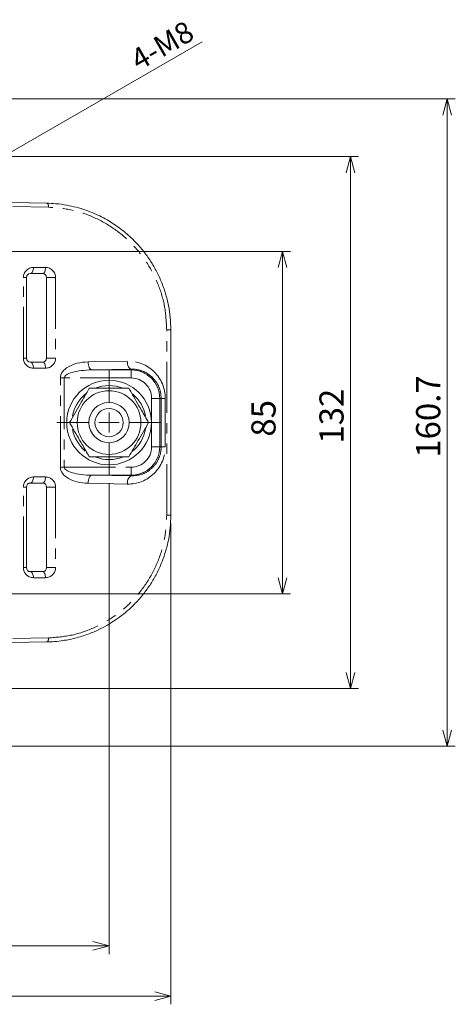
# Model space of a CAD drawing. Units: millimetres. Extents: x 40 to 285, y 52 to 269.
# Drawn here: x 130 to 185, y 52 to 174 of the extents above; entities that cross this region are included whole.
import ezdxf

# ---------------------------------------------------------------- set-up
doc = ezdxf.new("R2010")
doc.units = ezdxf.units.MM
doc.linetypes.add('PHANTOM', pattern=[12.7, 6.35, -1.27, 1.27, -1.27, 1.27, -1.27])
doc.styles.add('SLDTEXTSTYLE0', font='TXT', dxfattribs={"width": 0.7, "bigfont": 'bigfont'})
doc.dimstyles.new('SLDDIMSTYLE0', dxfattribs={"dimtxt": 3, "dimasz": 2, "dimexe": 0, "dimexo": 0.0625, "dimgap": 0.75, "dimtad": 3, "dimdec": 1, "dimlfac": 2, "dimrnd": 1e-09, "dimzin": 12, "dimdsep": 46, "dimtxsty": 'SLDTEXTSTYLE0', "dimblk1": 'OPEN30', "dimblk2": 'OPEN30', "dimsah": 1, "dimcen": 0.09, "dimadec": 0, "dimazin": 3, "dimtfac": 1, "dimtdec": 1, "dimtofl": 0, "dimtmove": 0, "dimatfit": 3, "dimldrblk": 'OPEN30', "dimfxl": 1, "dimfrac": 2, "dimtolj": 1, "dimtzin": 12, "dimarcsym": 0})
doc.dimstyles.new('SLDDIMSTYLE3', dxfattribs={"dimtxt": 3.031684, "dimasz": 2, "dimexe": 0, "dimexo": 0.0625, "dimgap": 0.757921, "dimtad": 3, "dimdec": 1, "dimlfac": 2, "dimrnd": 1e-09, "dimzin": 12, "dimdsep": 46, "dimtxsty": 'SLDTEXTSTYLE0', "dimblk1": 'OPEN30', "dimblk2": 'OPEN30', "dimsah": 1, "dimcen": 0, "dimadec": 0, "dimazin": 3, "dimtfac": 1, "dimtdec": 1, "dimtofl": 0, "dimtmove": 0, "dimatfit": 3, "dimldrblk": 'OPEN30', "dimfxl": 1, "dimfrac": 2, "dimtolj": 1, "dimtzin": 12, "dimarcsym": 0})

# ---------------------------------------------------------------- blocks, each defined once
blk = doc.blocks.new('_OPEN30')
at = {"color": 0, "linetype": 'ByBlock', "lineweight": -2}
for p, q in [((-1, 0.267949), (0, 0)), ((0, 0), (-1, -0.267949)), ((0, 0), (-1, 0))]:
    blk.add_line(p, q, dxfattribs=at)
blk = doc.blocks.new('_D_5')
at = {"color": 7, "linetype": 'Continuous', "lineweight": 0}
for p, q in [((113.08, 145.17), (164.12, 145.17)), ((163.12, 145.17), (163.12, 102.67)), ((113.08, 102.67), (164.12, 102.67))]:
    blk.add_line(p, q, dxfattribs=at)
at = {"color": 7, "linetype": 'Continuous', "lineweight": 0, "xscale": 2, "yscale": 2}
for p, rotation in [((163.12, 145.17, 0.05), 90), ((163.12, 102.67, 0.05), 270)]:
    blk.add_blockref('_OPEN30', p, dxfattribs=dict(at, rotation=rotation))
at = {"color": 7, "linetype": 'Continuous', "lineweight": 0, "insert": (159.25, 122.18), "char_height": 3, "attachment_point": 1, "rotation": 90, "style": 'SLDTEXTSTYLE0'}
blk.add_mtext('85', dxfattribs=at)
blk = doc.blocks.new('_D_6')
at = {"color": 7, "linetype": 'Continuous', "lineweight": 0}
for p, q in [((124.58, 156.92), (172.56, 156.92)), ((171.56, 156.92), (171.56, 90.92)), ((124.58, 90.92), (172.56, 90.92))]:
    blk.add_line(p, q, dxfattribs=at)
at = {"color": 7, "linetype": 'Continuous', "lineweight": 0, "xscale": 2, "yscale": 2}
for p, rotation in [((171.56, 156.92, 0.05), 90), ((171.56, 90.92, 0.05), 270)]:
    blk.add_blockref('_OPEN30', p, dxfattribs=dict(at, rotation=rotation))
at = {"color": 7, "linetype": 'Continuous', "lineweight": 0, "insert": (167.69, 121.31), "char_height": 3, "attachment_point": 1, "rotation": 90, "style": 'SLDTEXTSTYLE0'}
blk.add_mtext('132', dxfattribs=at)
blk = doc.blocks.new('_D_9')
at = {"color": 7, "linetype": 'Continuous', "lineweight": 0}
for p, q in [((124.83, 164.09), (184.56, 164.09)), ((183.56, 164.09), (183.56, 83.76)), ((124.83, 83.76), (184.56, 83.76))]:
    blk.add_line(p, q, dxfattribs=at)
at = {"color": 7, "linetype": 'Continuous', "lineweight": 0, "xscale": 2, "yscale": 2}
for p, rotation in [((183.56, 164.09, 0.05), 90), ((183.56, 83.76, 0.05), 270)]:
    blk.add_blockref('_OPEN30', p, dxfattribs=dict(at, rotation=rotation))
at = {"color": 7, "linetype": 'Continuous', "lineweight": 0, "insert": (179.69, 119.56), "char_height": 3, "attachment_point": 1, "rotation": 90, "style": 'SLDTEXTSTYLE0'}
blk.add_mtext('160.7', dxfattribs=at)
blk = doc.blocks.new('_D_10')
at = {"color": 7, "linetype": 'Continuous', "lineweight": 0}
for p, q in [((46.91, 111.42), (46.91, 51.73)), ((149.25, 111.42), (149.25, 51.73)), ((149.25, 52.73), (46.91, 52.73))]:
    blk.add_line(p, q, dxfattribs=at)
at = {"color": 7, "linetype": 'Continuous', "lineweight": 0, "xscale": 2, "yscale": 2, "rotation": 180}
blk.add_blockref('_OPEN30', (46.91, 52.73, 0.05), dxfattribs=at)
at = {"color": 7, "linetype": 'Continuous', "lineweight": 0, "xscale": 2, "yscale": 2}
blk.add_blockref('_OPEN30', (149.25, 52.73, 0.05), dxfattribs=at)
at = {"color": 7, "linetype": 'Continuous', "lineweight": 0, "insert": (93.72, 56.6), "char_height": 3, "attachment_point": 1, "style": 'SLDTEXTSTYLE0'}
blk.add_mtext('204.7', dxfattribs=at)
blk = doc.blocks.new('_D_11')
at = {"color": 7, "linetype": 'Continuous', "lineweight": 0}
for p, q in [((54.58, 116.42), (54.58, 57.97)), ((141.58, 116.42), (141.58, 57.97)), ((54.58, 58.97), (141.58, 58.97))]:
    blk.add_line(p, q, dxfattribs=at)
at = {"color": 7, "linetype": 'Continuous', "lineweight": 0, "xscale": 2, "yscale": 2, "rotation": 180}
blk.add_blockref('_OPEN30', (54.58, 58.97, 0.05), dxfattribs=at)
at = {"color": 7, "linetype": 'Continuous', "lineweight": 0, "xscale": 2, "yscale": 2}
blk.add_blockref('_OPEN30', (141.58, 58.97, 0.05), dxfattribs=at)
at = {"color": 7, "linetype": 'Continuous', "lineweight": 0, "insert": (95.46, 62.83), "char_height": 3, "attachment_point": 1, "style": 'SLDTEXTSTYLE0'}
blk.add_mtext('174', dxfattribs=at)
blk = doc.blocks.new('_D_13')
at = {"color": 7, "linetype": 'Continuous', "lineweight": 0}
blk.add_line((110.03, 146.3), (153.14, 171.19), dxfattribs=at)
at = {"color": 7, "linetype": 'Continuous', "lineweight": 0, "xscale": 2, "yscale": 2, "rotation": 210}
blk.add_blockref('_OPEN30', (110.03, 146.3, 0.05), dxfattribs=at)
at = {"color": 7, "linetype": 'Continuous', "lineweight": 0, "insert": (143.96, 169.82), "char_height": 2.646, "attachment_point": 1, "rotation": 30, "style": 'SLDTEXTSTYLE0'}
blk.add_mtext('4-M8', dxfattribs=at)
blk = doc.blocks.new('SW_CENTERMARKSYMBOL_5')
at = {"color": 0, "linetype": 'Continuous', "lineweight": 0}
for p, q in [((0, 2.5), (0, 6.5)), ((0, 0), (0, 1.25)), ((-2.5, 0), (-6.5, 0)), ((0, 0), (-1.25, 0)), ((0, 0), (0, -1.25)), ((0, 0), (1.25, 0)), ((2.5, 0), (6.5, 0)), ((0, -2.5), (0, -6.5))]:
    blk.add_line(p, q, dxfattribs=at)

msp = doc.modelspace()

# ---------------------------------------------------------------- linework, layer by layer
at = {"color": 7, "linetype": 'Continuous', "lineweight": 15}
for p, q in [((133.879, 151.145), (129.413, 151.233)), ((131.328, 141.921), (131.328, 131.921)), ((133.328, 142.421), (131.828, 142.421)), ((133.828, 131.921), (133.828, 141.921)), ((149.249, 135.421), (149.249, 112.421)), ((131.828, 131.421), (133.328, 131.421)), ((133.328, 116.421), (131.828, 116.421)), ((131.328, 115.921), (131.328, 105.921)), ((133.828, 105.921), (133.828, 115.921)), ((131.828, 105.421), (133.328, 105.421)), ((129.413, 96.61), (133.879, 96.698))]:
    msp.add_line(p, q, dxfattribs=at)
at = {"color": 8, "linetype": 'PHANTOM', "lineweight": 0}
for p, q in [((134.073, 150.646), (129.648, 150.733)), ((132.195, 143.171), (133.695, 143.171)), ((130.945, 131.921), (130.945, 141.921)), ((130.945, 141.921), (131.328, 141.921)), ((133.828, 141.921), (134.945, 141.921)), ((134.945, 141.921), (134.945, 131.921)), ((148.739, 112.421), (148.739, 135.421)), ((130.945, 131.921), (131.328, 131.921)), ((133.828, 131.921), (134.945, 131.921)), ((138.972, 131.454), (143.839, 131.55)), ((133.695, 130.671), (132.195, 130.671)), ((144.328, 130.55), (139.462, 130.455)), ((139.462, 130.455), (144.328, 130.455)), ((144.328, 130.55), (144.328, 130.455)), ((144.328, 129.456), (144.328, 130.455)), ((135.533, 118.387), (135.533, 129.456)), ((135.533, 129.456), (136.022, 129.456)), ((136.022, 129.456), (136.022, 118.387)), ((144.328, 129.456), (136.022, 129.456)), ((146.862, 120.921), (146.862, 126.921)), ((146.862, 126.921), (147.862, 126.921)), ((147.862, 126.921), (147.862, 120.921)), ((148.05, 126.921), (147.862, 126.921)), ((148.05, 120.921), (148.05, 126.921)), ((148.05, 126.921), (148.56, 126.921)), ((148.56, 126.921), (148.56, 120.921)), ((146.862, 120.921), (147.862, 120.921)), ((148.05, 120.921), (147.862, 120.921)), ((148.05, 120.921), (148.56, 120.921)), ((135.533, 118.387), (136.022, 118.387)), ((136.022, 118.387), (144.328, 118.387)), ((144.328, 117.388), (139.462, 117.388)), ((139.462, 117.388), (144.328, 117.292)), ((144.328, 118.387), (144.328, 117.388)), ((144.328, 117.292), (144.328, 117.388)), ((132.195, 117.171), (133.695, 117.171)), ((143.839, 116.293), (138.972, 116.388)), ((130.945, 105.921), (130.945, 115.921)), ((130.945, 115.921), (131.328, 115.921)), ((133.828, 115.921), (134.945, 115.921)), ((134.945, 115.921), (134.945, 105.921)), ((130.945, 105.921), (131.328, 105.921)), ((133.828, 105.921), (134.945, 105.921)), ((133.695, 104.671), (132.195, 104.671)), ((129.648, 97.11), (134.073, 97.197))]:
    msp.add_line(p, q, dxfattribs=at)
at = {"color": 8, "linetype": 'PHANTOM', "lineweight": 0, "flags": 128}
for points in [[(132.195, 143.171), (132.188, 143.025), (132.167, 142.884), (132.133, 142.755), (132.088, 142.641), (132.032, 142.548), (131.969, 142.478), (131.9, 142.436), (131.828, 142.421)], [(133.695, 143.171), (133.688, 143.025), (133.667, 142.884), (133.633, 142.755), (133.588, 142.641), (133.532, 142.548), (133.469, 142.478), (133.4, 142.436), (133.328, 142.421)], [(131.828, 131.421), (131.9, 131.407), (131.969, 131.364), (132.032, 131.295), (132.088, 131.202), (132.133, 131.088), (132.167, 130.958), (132.188, 130.818), (132.195, 130.671)], [(133.328, 131.421), (133.4, 131.407), (133.469, 131.364), (133.532, 131.295), (133.588, 131.202), (133.633, 131.088), (133.667, 130.958), (133.688, 130.818), (133.695, 130.671)], [(138.972, 131.454), (138.984, 131.263), (139.014, 131.079), (139.06, 130.908), (139.121, 130.758), (139.194, 130.634), (139.278, 130.54), (139.368, 130.479), (139.462, 130.455)], [(143.839, 131.55), (143.851, 131.358), (143.88, 131.174), (143.926, 131.004), (143.987, 130.854), (144.061, 130.729), (144.144, 130.635), (144.234, 130.575), (144.328, 130.55)], [(139.462, 117.388), (139.368, 117.363), (139.278, 117.303), (139.194, 117.209), (139.121, 117.084), (139.06, 116.934), (139.014, 116.764), (138.984, 116.58), (138.972, 116.388)], [(131.828, 116.421), (131.9, 116.436), (131.969, 116.478), (132.032, 116.548), (132.088, 116.641), (132.133, 116.755), (132.167, 116.884), (132.188, 117.025), (132.195, 117.171)], [(133.328, 116.421), (133.4, 116.436), (133.469, 116.478), (133.532, 116.548), (133.588, 116.641), (133.633, 116.755), (133.667, 116.884), (133.688, 117.025), (133.695, 117.171)], [(144.328, 117.292), (144.234, 117.268), (144.144, 117.208), (144.061, 117.114), (143.987, 116.989), (143.926, 116.839), (143.88, 116.668), (143.851, 116.484), (143.839, 116.293)], [(132.195, 104.671), (132.188, 104.818), (132.167, 104.958), (132.133, 105.088), (132.088, 105.202), (132.032, 105.295), (131.969, 105.364), (131.9, 105.407), (131.828, 105.421)], [(133.695, 104.671), (133.688, 104.818), (133.667, 104.958), (133.633, 105.088), (133.588, 105.202), (133.532, 105.295), (133.469, 105.364), (133.4, 105.407), (133.328, 105.421)]]:
    msp.add_lwpolyline(points, dxfattribs=at)
at = {"color": 7, "linetype": 'Continuous', "lineweight": 15}
for radius in [5.25, 3.95, 2.5, 1.75]:
    msp.add_circle((141.578, 123.921), radius, dxfattribs=at)
at = {"color": 8, "linetype": 'PHANTOM', "lineweight": 0}
for centre, radius, start, end in [((132.195, 141.921), 1.25, 90, 180), ((133.695, 141.921), 1.25, 0, 90), ((132.195, 131.921), 1.25, 180, 270), ((133.695, 131.921), 1.25, 270, 0), ((144.328, 126.921), 3.534, 0, 90), ((144.328, 126.921), 2.534, 0, 90), ((144.328, 120.921), 2.534, 270, 0), ((144.328, 120.921), 3.534, 270, 0), ((132.195, 115.921), 1.25, 90, 180), ((133.695, 115.921), 1.25, 0, 90), ((132.195, 105.921), 1.25, 180, 270), ((133.695, 105.921), 1.25, 270, 0)]:
    msp.add_arc(centre, radius, start, end, dxfattribs=at)
at = {"color": 7, "linetype": 'Continuous', "lineweight": 15}
for centre, radius, start, end in [((131.828, 141.921), 0.5, 90, 180), ((133.328, 141.921), 0.5, 0, 90), ((131.828, 131.921), 0.5, 180, 270), ((133.328, 131.921), 0.5, 270, 0), ((141.578, 123.921), 4.6, 67.69035, 112.43278), ((141.578, 123.921), 4.6, 129.34787, 169.82901), ((141.578, 123.921), 4.6, 10.11716, 50.74449), ((141.578, 123.921), 4.6, 190.25807, 230.09335), ((141.578, 123.921), 4.6, 308.5245, 350.69494), ((141.578, 123.921), 4.6, 249.30126, 291.47784), ((131.828, 115.921), 0.5, 90, 180), ((133.328, 115.921), 0.5, 0, 90), ((131.828, 105.921), 0.5, 180, 270), ((133.328, 105.921), 0.5, 270, 0)]:
    msp.add_arc(centre, radius, start, end, dxfattribs=at)
at = {"color": 8, "linetype": 'PHANTOM', "lineweight": 0}
for centre, major_axis, ratio, start_param, end_param in [((139.097, 129.456), (3.564, 0), 0.5611738, 1.6057029, 3.1415927), ((143.929, 126.921), (4.63, 0), 0.999808, 0, 1.5903942), ((139.586, 129.456), (3.564, 0), 0.2805869, 1.6057029, 3.1415927), ((143.929, 120.921), (4.63, 0), 0.999808, 4.6927911, 6.2831853), ((139.097, 118.387), (3.564, 0), 0.5611738, 3.1415927, 4.6774824), ((139.586, 118.387), (3.564, 0), 0.2805869, 3.1415927, 4.6774824)]:
    msp.add_ellipse(centre, major_axis=major_axis, ratio=ratio, start_param=start_param, end_param=end_param, dxfattribs=at)
at = {"color": 7, "linetype": 'Continuous', "lineweight": 15}
for points, knots in [([(133.828, 151.146), (134.204, 151.131), (135.052, 151.097), (136.279, 150.923), (137.526, 150.648), (138.649, 150.306), (140.016, 149.776), (141.549, 148.998), (143.219, 147.858), (144.605, 146.627), (145.732, 145.373), (146.642, 144.139), (147.424, 142.829), (148.082, 141.433), (148.602, 139.979), (148.974, 138.475), (149.206, 136.952), (149.235, 135.93), (149.249, 135.421)], [0, 0, 0, 0, 0.0490773, 0.110601, 0.1615871, 0.215646, 0.2630044, 0.3512785, 0.4355925, 0.5183189, 0.5813346, 0.64193, 0.7032892, 0.7629575, 0.8234503, 0.8830022, 0.9417907, 1, 1, 1, 1]), ([(136.671, 123.921), (136.884, 124.29), (137.314, 125.036), (137.952, 126.141), (138.562, 127.197), (138.936, 127.845), (139.124, 128.171)], [0, 0, 0, 0, 0.2646049, 0.5349479, 0.7653431, 1, 1, 1, 1]), ([(139.124, 128.171), (139.55, 128.171), (140.411, 128.171), (141.687, 128.171), (142.907, 128.171), (143.655, 128.171), (144.032, 128.171)], [0, 0, 0, 0, 0.2646044, 0.5349473, 0.7653429, 1, 1, 1, 1]), ([(144.032, 128.171), (144.137, 127.989), (144.442, 127.461), (144.965, 126.555), (145.691, 125.298), (146.192, 124.431), (146.486, 123.921)], [0, 0, 0, 0, 0.13139746, 0.38089341, 0.63649114, 1, 1, 1, 1]), ([(139.124, 119.671), (138.83, 120.181), (138.335, 121.039), (137.609, 122.295), (137.086, 123.202), (136.776, 123.739), (136.671, 123.921)], [0, 0, 0, 0, 0.3635077, 0.6126958, 0.8686028, 1, 1, 1, 1]), ([(146.486, 123.921), (146.273, 123.552), (145.842, 122.807), (145.204, 121.702), (144.594, 120.646), (144.221, 119.998), (144.032, 119.671)], [0, 0, 0, 0, 0.264605, 0.5349477, 0.7653431, 1, 1, 1, 1]), ([(144.032, 119.671), (143.606, 119.671), (142.745, 119.671), (141.469, 119.671), (140.249, 119.671), (139.502, 119.671), (139.124, 119.671)], [0, 0, 0, 0, 0.2646051, 0.534948, 0.7653429, 1, 1, 1, 1]), ([(149.249, 112.421), (149.235, 111.913), (149.206, 110.891), (148.974, 109.368), (148.602, 107.864), (148.082, 106.409), (147.424, 105.014), (146.642, 103.704), (145.733, 102.47), (144.79, 101.421), (143.829, 100.522), (142.891, 99.769), (141.895, 99.09), (140.839, 98.481), (139.87, 98.019), (138.981, 97.663), (138.18, 97.39), (137.348, 97.157), (136.484, 96.966), (135.566, 96.817), (134.671, 96.725), (134.073, 96.705), (133.828, 96.697)], [0, 0, 0, 0, 0.0582017, 0.1169827, 0.1765273, 0.2370128, 0.2966727, 0.3580252, 0.4186121, 0.4816208, 0.5305463, 0.5816473, 0.6321572, 0.6829107, 0.7370032, 0.7701456, 0.806704, 0.8466878, 0.8826046, 0.9219694, 0.9680448, 1, 1, 1, 1])]:
    msp.add_open_spline(points, degree=3, knots=knots, dxfattribs=at)
at = {"color": 8, "linetype": 'PHANTOM', "lineweight": 0}
for points, knots in [([(134.073, 150.646), (134.072, 150.679), (134.071, 150.746), (134.058, 150.842), (134.036, 150.93), (134.005, 151.007), (133.967, 151.07), (133.924, 151.115), (133.877, 151.143), (133.844, 151.145), (133.828, 151.146)], [0, 0, 0, 0, 0.1249986, 0.2499987, 0.3749999, 0.5000011, 0.6249993, 0.7500009, 0.8750018, 1, 1, 1, 1]), ([(148.739, 135.421), (148.686, 136.386), (148.58, 138.328), (147.727, 141.134), (146.394, 143.739), (144.577, 146.048), (142.353, 147.977), (139.796, 149.435), (137.001, 150.412), (135.052, 150.568), (134.073, 150.646)], [0, 0, 0, 0, 0.1152943, 0.2321386, 0.3517864, 0.4750092, 0.602017, 0.7324667, 0.8655315, 1, 1, 1, 1]), ([(148.739, 135.421), (148.815, 135.421), (148.967, 135.421), (149.131, 135.421), (149.237, 135.421), (149.245, 135.421), (149.249, 135.421)], [0, 0, 0, 0, 0.2499996, 0.4999996, 0.7499993, 1, 1, 1, 1]), ([(148.05, 126.921), (148.022, 127.256), (147.968, 127.929), (147.541, 128.858), (146.873, 129.67), (145.912, 130.301), (145.013, 130.544), (144.461, 130.549), (144.328, 130.55)], [0, 0, 0, 0, 0.154714, 0.3111975, 0.4835114, 0.6849792, 0.9240604, 1, 1, 1, 1]), ([(144.328, 117.292), (144.828, 117.338), (145.746, 117.422), (146.884, 118.164), (147.66, 119.145), (148.012, 120.121), (148.041, 120.732), (148.05, 120.921)], [0, 0, 0, 0, 0.28391126, 0.52113117, 0.71601833, 0.91209188, 1, 1, 1, 1]), ([(134.073, 97.197), (135.052, 97.275), (137.001, 97.431), (139.796, 98.407), (142.353, 99.866), (144.577, 101.795), (146.394, 104.104), (147.727, 106.709), (148.58, 109.515), (148.686, 111.457), (148.739, 112.421)], [0, 0, 0, 0, 0.1344685, 0.2675333, 0.397983, 0.5249908, 0.6482136, 0.7678614, 0.8847057, 1, 1, 1, 1]), ([(148.739, 112.421), (148.815, 112.421), (148.967, 112.421), (149.131, 112.421), (149.237, 112.421), (149.245, 112.421), (149.249, 112.421)], [0, 0, 0, 0, 0.2499996, 0.4999996, 0.7499993, 1, 1, 1, 1]), ([(134.073, 97.197), (134.072, 97.163), (134.071, 97.097), (134.058, 97.001), (134.036, 96.912), (134.005, 96.835), (133.967, 96.773), (133.924, 96.728), (133.877, 96.7), (133.844, 96.698), (133.828, 96.697)], [0, 0, 0, 0, 0.1249986, 0.2499987, 0.3749999, 0.5000011, 0.6249993, 0.7500009, 0.8750018, 1, 1, 1, 1])]:
    msp.add_open_spline(points, degree=3, knots=knots, dxfattribs=at)

# ---------------------------------------------------------------- block references
at = {"color": 7, "linetype": 'Continuous', "lineweight": 0}
msp.add_blockref('SW_CENTERMARKSYMBOL_5', (141.578, 123.921), dxfattribs=at)

# ---------------------------------------------------------------- dimensions: what is measured, and where the dimension line sits
dim = msp.add_diameter_dim_2p(p1=(106.13, 144.046), p2=(110.027, 146.296), text='4-M8', dimstyle='SLDDIMSTYLE3', override={"dimpost": '<>'}, dxfattribs=at)
dim.commit()
dim.dimension.update_dxf_attribs({"geometry": '_D_13', "text_midpoint": (148.744, 168.65), "dimtype": 163})
for base, p1, p2, picture, middle in [((183.558, 83.756), (123.828, 164.087), (123.828, 83.756), '_D_9', (183.558, 123.921)), ((171.558, 90.921), (123.578, 156.921), (123.578, 90.921), '_D_6', (171.558, 123.921)), ((163.12, 102.671), (112.078, 145.171), (112.078, 102.671), '_D_5', (163.12, 123.921))]:
    dim = msp.add_linear_dim(base=base, p1=p1, p2=p2, angle=90, dimstyle='SLDDIMSTYLE0', dxfattribs=at)
    dim.commit()
    dim.dimension.update_dxf_attribs({"geometry": picture, "text_midpoint": middle, "dimtype": 160})
for base, p1, p2, picture, middle in [((141.578, 58.965), (54.578, 117.421), (141.578, 117.421), '_D_11', (98.078, 58.965)), ((46.906, 52.73), (149.25, 112.421), (46.906, 112.421), '_D_10', (98.078, 52.73))]:
    dim = msp.add_linear_dim(base=base, p1=p1, p2=p2, dimstyle='SLDDIMSTYLE0', dxfattribs=at)
    dim.commit()
    dim.dimension.update_dxf_attribs({"geometry": picture, "text_midpoint": middle, "dimtype": 160})

doc.saveas('drawing.dxf')
